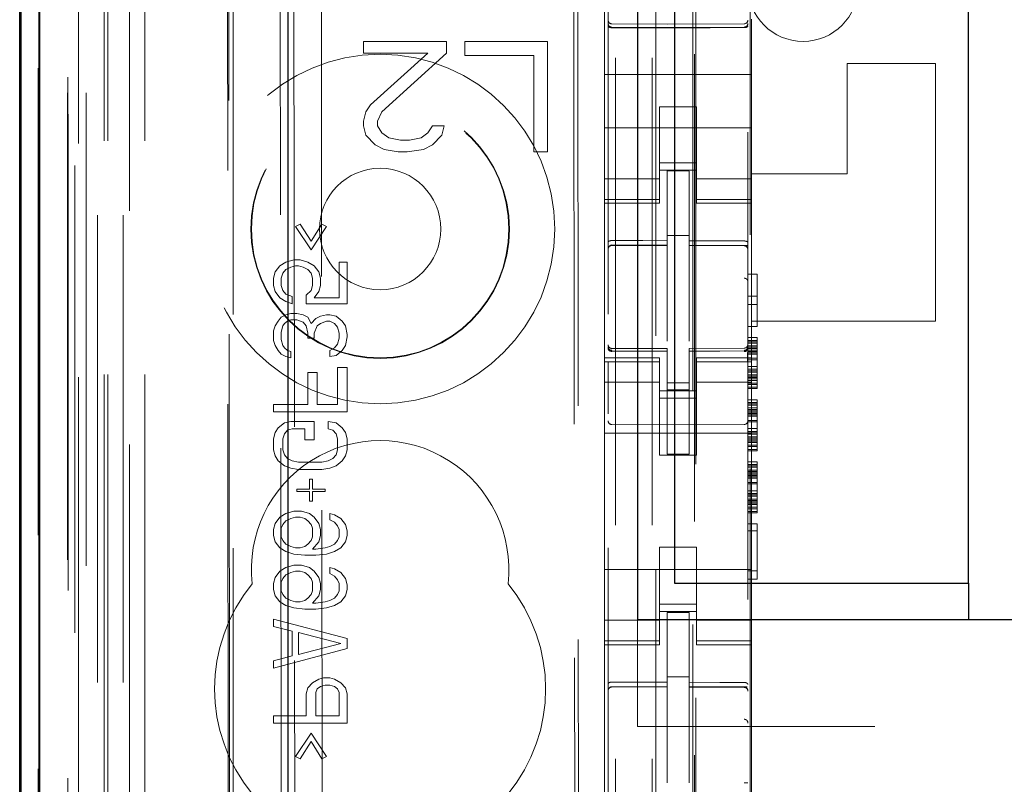
# Model space of a CAD drawing. Units: millimetres. Extents: x 11 to 205, y 5 to 292.
# Drawn here: x 83 to 85, y 142 to 144 of the extents above; entities that cross this region are included whole.
import ezdxf

# ---------------------------------------------------------------- set-up
doc = ezdxf.new("R2010")
doc.units = ezdxf.units.MM
doc.linetypes.add('HIDDEN', pattern=[1.905, 1.27, -0.635])

msp = doc.modelspace()

# ---------------------------------------------------------------- linework, layer by layer
at = {"color": 7, "linetype": 'HIDDEN', "lineweight": 18}
for p, q in [((83.0211, 128.3953), (83.0211, 233.3953)), ((83.1211, 128.3953), (83.1211, 233.3953)), ((84.4011, 233.3953), (84.4011, 128.3953)), ((84.5011, 233.3953), (84.5011, 128.3953)), ((84.5111, 209.1453), (84.5111, 128.3953)), ((84.6111, 208.9953), (84.6111, 128.3953)), ((82.833, 158.1082), (82.833, 128.3878)), ((83.0795, 158.0494), (83.0795, 133.0953)), ((83.3611, 157.7678), (83.3611, 133.0953)), ((84.3811, 155.8642), (84.3811, 132.8637)), ((84.7611, 132.8634), (84.7611, 155.8645)), ((82.9411, 128.3878), (82.9411, 155.4049)), ((83.0111, 128.3953), (83.0111, 155.4049)), ((82.8327, 132.8878), (82.8327, 155.3678)), ((82.9127, 132.8878), (82.9127, 155.3678)), ((82.9927, 128.8281), (82.9927, 155.3662)), ((83.0627, 128.8281), (83.0627, 155.3662)), ((82.9125, 132.9128), (82.9125, 155.3428)), ((82.9111, 132.9708), (82.9111, 155.2848)), ((82.9621, 132.9708), (82.9621, 155.2848)), ((82.9622, 132.9548), (82.9622, 155.3009)), ((84.6161, 155.3003), (84.6161, 134.0103)), ((82.9118, 133.0128), (82.9118, 155.2428)), ((82.8317, 133.0378), (82.8317, 155.2178)), ((82.9117, 155.2178), (82.9117, 133.0378)), ((82.9311, 154.9982), (82.9311, 134.3124)), ((83.4799, 154.2293), (83.4981, 135.0693)), ((84.2891, 153.71), (84.3063, 135.59)), ((83.5176, 153.6529), (83.5348, 135.6455)), ((83.6093, 135.6459), (83.5922, 153.6528)), ((84.2788, 153.66), (84.296, 135.64)), ((84.6197, 137.041), (84.6197, 152.2696)), ((84.7674, 152.2696), (84.7674, 137.041)), ((83.3437, 146.729), (83.3483, 141.8393)), ((83.3519, 141.8395), (83.3472, 146.7291)), ((84.3711, 143.9322), (84.3711, 143.9887)), ((84.5411, 143.9521), (84.391, 143.9529)), ((84.7511, 143.9532), (84.5411, 143.9521)), ((84.7711, 143.9653), (84.7711, 143.9322)), ((84.3711, 143.9322), (84.3711, 143.8153)), ((84.391, 143.9439), (84.5411, 143.9431)), ((84.5411, 143.9431), (84.7511, 143.9442)), ((84.7711, 143.9322), (84.7711, 143.8153)), ((83.7161, 143.9053), (83.7161, 143.8734)), ((83.9411, 143.9053), (83.7161, 143.9053)), ((83.9411, 143.8734), (83.9411, 143.9053)), ((83.9911, 143.9053), (83.9911, 143.867)), ((84.2161, 143.9053), (83.9911, 143.9053)), ((84.2161, 143.6053), (84.2161, 143.9053)), ((83.7161, 143.8734), (83.8911, 143.8734)), ((83.8911, 143.8734), (83.7348, 143.733)), ((83.7661, 143.7138), (83.9411, 143.8734)), ((83.9911, 143.867), (84.1786, 143.867)), ((84.1786, 143.867), (84.1786, 143.6053)), ((85.0311, 143.5453), (85.0311, 143.8453)), ((85.0311, 143.8453), (85.2711, 143.8453)), ((85.2711, 143.1453), (85.2711, 143.8453)), ((84.7711, 143.8153), (84.3711, 143.8153)), ((84.3711, 143.7587), (84.3711, 143.8153)), ((84.7711, 143.7587), (84.7711, 143.8153)), ((84.3711, 143.7022), (84.3711, 143.7587)), ((84.7711, 143.7587), (84.7711, 143.7022)), ((83.7223, 143.7138), (83.7161, 143.6883)), ((83.7348, 143.733), (83.7223, 143.7138)), ((83.7536, 143.6883), (83.7661, 143.7138)), ((84.5211, 143.7278), (84.6211, 143.7278)), ((84.5211, 143.7022), (84.5211, 143.7278)), ((84.6211, 143.7278), (84.6211, 143.7022)), ((83.7161, 143.6883), (83.7161, 143.6755)), ((83.7536, 143.6755), (83.7536, 143.6883)), ((84.3711, 143.6008), (84.3711, 143.7022)), ((84.5211, 143.7022), (84.5211, 143.6008)), ((84.6211, 143.7022), (84.6211, 143.6008)), ((84.7711, 143.6008), (84.7711, 143.7022)), ((83.7161, 143.6755), (83.7223, 143.65)), ((83.7661, 143.6564), (83.7536, 143.6755)), ((83.9036, 143.6755), (83.8911, 143.6564)), ((83.9348, 143.6755), (83.9036, 143.6755)), ((83.9286, 143.65), (83.9348, 143.6755)), ((84.7711, 143.6703), (84.3711, 143.6703)), ((83.7223, 143.65), (83.7473, 143.6245)), ((83.7848, 143.6436), (83.7661, 143.6564)), ((83.8161, 143.6372), (83.7848, 143.6436)), ((83.8411, 143.6372), (83.8161, 143.6372)), ((83.8723, 143.6436), (83.8411, 143.6372)), ((83.8911, 143.6564), (83.8723, 143.6436)), ((83.9036, 143.6245), (83.9286, 143.65)), ((83.7473, 143.6245), (83.7723, 143.6117)), ((83.7723, 143.6117), (83.8098, 143.6053)), ((83.8098, 143.6053), (83.8348, 143.6053)), ((83.8348, 143.6053), (83.8786, 143.6117)), ((83.8786, 143.6117), (83.9036, 143.6245)), ((84.1786, 143.6053), (84.2161, 143.6053)), ((84.3711, 143.5013), (84.3711, 143.6008)), ((84.5211, 143.6008), (84.5211, 143.5013)), ((84.6211, 143.5013), (84.6211, 143.6008)), ((84.7711, 143.6008), (84.7711, 143.5013)), ((84.5211, 143.5753), (84.6211, 143.5753)), ((84.6211, 143.5553), (84.5211, 143.5553)), ((84.6011, 143.5528), (84.5411, 143.5531)), ((84.5411, 143.3635), (84.5411, 143.5531)), ((84.6011, 143.3633), (84.6011, 143.5528)), ((84.5211, 143.5318), (84.3711, 143.5318)), ((84.6211, 143.5318), (84.7711, 143.5318)), ((84.7711, 143.5453), (85.0311, 143.5453)), ((84.3711, 143.5013), (84.3711, 143.476)), ((84.5211, 143.5013), (84.5211, 143.476)), ((84.6211, 143.5013), (84.6211, 143.476)), ((84.7711, 143.5013), (84.7711, 143.476)), ((84.5211, 143.476), (84.3711, 143.476)), ((84.3711, 143.4653), (84.3711, 143.476)), ((84.5211, 143.476), (84.5211, 143.4653)), ((84.6211, 143.476), (84.7711, 143.476)), ((84.6211, 143.4653), (84.6211, 143.476)), ((84.7711, 143.476), (84.7711, 143.4653)), ((84.3711, 143.4653), (84.3711, 143.0453)), ((84.3711, 143.4653), (84.5211, 143.4653)), ((84.6211, 143.4653), (84.7711, 143.4653)), ((84.7711, 143.4653), (84.7711, 143.0453)), ((83.5306, 143.402), (83.5434, 143.4086)), ((83.5732, 143.3386), (83.5306, 143.402)), ((83.5434, 143.4086), (83.5732, 143.362)), ((83.5732, 143.362), (83.603, 143.4086)), ((83.6157, 143.402), (83.5732, 143.3386)), ((83.603, 143.4086), (83.6157, 143.402)), ((84.6011, 143.3778), (84.5411, 143.3781)), ((84.5411, 143.3635), (84.5411, 143.3506)), ((84.6011, 143.3633), (84.6011, 143.3503)), ((84.391, 143.352), (84.391, 143.3511)), ((84.3911, 143.3511), (84.5411, 143.3513)), ((84.3911, 143.3506), (84.5411, 143.3506)), ((84.5411, 143.2628), (84.5411, 143.3506)), ((84.7336, 143.3507), (84.6011, 143.3514)), ((84.6011, 143.2625), (84.6011, 143.3503)), ((84.6011, 143.3503), (84.7511, 143.3495)), ((84.7594, 143.3506), (84.7336, 143.3507)), ((84.7511, 143.3499), (84.7511, 143.3502)), ((84.7611, 143.2521), (84.7611, 143.34)), ((83.5051, 143.3053), (83.5264, 143.312)), ((83.5264, 143.312), (83.5434, 143.312)), ((83.5434, 143.312), (83.5647, 143.3053)), ((83.4753, 143.2786), (83.4881, 143.2953)), ((83.4881, 143.2953), (83.5051, 143.3053)), ((83.5051, 143.2853), (83.4966, 143.2753)), ((83.5179, 143.292), (83.5051, 143.2853)), ((83.5306, 143.2953), (83.5179, 143.292)), ((83.5391, 143.2953), (83.5306, 143.2953)), ((83.5519, 143.292), (83.5391, 143.2953)), ((83.5647, 143.2853), (83.5519, 143.292)), ((83.5647, 143.3053), (83.5817, 143.2953)), ((83.5732, 143.2753), (83.5647, 143.2853)), ((83.5817, 143.2953), (83.5945, 143.2786)), ((83.6498, 143.2086), (83.6498, 143.3053)), ((83.6498, 143.3053), (83.6711, 143.3053)), ((83.6711, 143.3053), (83.6711, 143.192)), ((83.4711, 143.262), (83.4753, 143.2786)), ((83.4711, 143.242), (83.4711, 143.262)), ((83.4966, 143.2753), (83.4923, 143.262)), ((83.4923, 143.262), (83.4923, 143.242)), ((83.5774, 143.262), (83.5732, 143.2753)), ((83.5774, 143.242), (83.5774, 143.262)), ((83.5945, 143.2786), (83.5987, 143.262)), ((83.5987, 143.262), (83.5987, 143.242)), ((84.5411, 143.0904), (84.5411, 143.2628)), ((84.6011, 143.2628), (84.6011, 143.0904)), ((84.7611, 143.2727), (84.7861, 143.2727)), ((84.7861, 143.2727), (84.7861, 143.1302)), ((83.4753, 143.2253), (83.4711, 143.242)), ((83.4923, 143.242), (83.4966, 143.2286)), ((83.5732, 143.2286), (83.5774, 143.242)), ((83.5987, 143.242), (83.5945, 143.2253)), ((83.4881, 143.2086), (83.4753, 143.2253)), ((83.5051, 143.1986), (83.4881, 143.2086)), ((83.4966, 143.2286), (83.5051, 143.2186)), ((83.5051, 143.2186), (83.5221, 143.212)), ((83.5221, 143.212), (83.5221, 143.192)), ((83.5604, 143.2153), (83.5732, 143.2286)), ((83.5604, 143.192), (83.5604, 143.2153)), ((83.5945, 143.2253), (83.5817, 143.2086)), ((83.5817, 143.2086), (83.6498, 143.2086)), ((84.7611, 143.2127), (84.7861, 143.2127)), ((83.5221, 143.192), (83.5051, 143.1986)), ((83.6711, 143.192), (83.5604, 143.192)), ((84.7611, 143.1902), (84.7861, 143.1902)), ((83.4838, 143.1453), (83.4923, 143.1553)), ((83.4923, 143.1553), (83.5051, 143.162)), ((83.5051, 143.162), (83.5179, 143.1653)), ((83.5179, 143.1653), (83.5349, 143.1653)), ((83.5349, 143.1653), (83.5519, 143.162)), ((83.5519, 143.162), (83.5647, 143.1553)), ((83.5647, 143.1553), (83.5732, 143.1386)), ((83.5732, 143.1386), (83.5859, 143.152)), ((83.5859, 143.152), (83.5987, 143.1586)), ((83.5987, 143.1586), (83.6157, 143.162)), ((83.6157, 143.162), (83.6242, 143.162)), ((83.6242, 143.162), (83.6413, 143.1586)), ((83.6413, 143.1586), (83.6583, 143.1453)), ((84.6011, 143.1628), (84.6011, 143.0904)), ((83.4711, 143.1186), (83.4753, 143.132)), ((83.4753, 143.132), (83.4838, 143.1453)), ((83.4966, 143.132), (83.4923, 143.1153)), ((83.5008, 143.1386), (83.4966, 143.132)), ((83.5093, 143.1453), (83.5008, 143.1386)), ((83.5179, 143.1486), (83.5093, 143.1453)), ((83.5349, 143.1486), (83.5179, 143.1486)), ((83.5519, 143.142), (83.5349, 143.1486)), ((83.5604, 143.132), (83.5519, 143.142)), ((83.5647, 143.112), (83.5604, 143.132)), ((83.5902, 143.132), (83.5817, 143.112)), ((83.5987, 143.1386), (83.5902, 143.132)), ((83.6157, 143.1453), (83.5987, 143.1386)), ((83.6242, 143.1453), (83.6157, 143.1453)), ((83.637, 143.1386), (83.6242, 143.1453)), ((83.6455, 143.1286), (83.637, 143.1386)), ((83.6498, 143.112), (83.6455, 143.1286)), ((83.6583, 143.1453), (83.6668, 143.132)), ((83.6668, 143.132), (83.6711, 143.1086)), ((84.7611, 143.1302), (84.7861, 143.1302)), ((84.7711, 143.1453), (85.2711, 143.1453)), ((83.4711, 143.092), (83.4711, 143.1186)), ((83.4923, 143.1153), (83.4923, 143.0953)), ((83.4923, 143.0953), (83.4966, 143.0786)), ((83.5647, 143.0986), (83.5647, 143.112)), ((83.5817, 143.0986), (83.5647, 143.0986)), ((83.5817, 143.112), (83.5817, 143.0986)), ((83.6455, 143.082), (83.6498, 143.0986)), ((83.6498, 143.0986), (83.6498, 143.112)), ((83.6711, 143.102), (83.6668, 143.0786)), ((83.6711, 143.1086), (83.6711, 143.102)), ((84.7611, 143.1002), (84.7861, 143.1002)), ((84.7861, 143.1002), (84.7861, 143.0927)), ((83.4753, 143.0786), (83.4711, 143.092)), ((83.4838, 143.0653), (83.4753, 143.0786)), ((83.4966, 143.0786), (83.5008, 143.072)), ((83.5008, 143.072), (83.5093, 143.0653)), ((83.6242, 143.0653), (83.637, 143.072)), ((83.637, 143.072), (83.6455, 143.082)), ((83.6668, 143.0786), (83.6583, 143.0653)), ((84.3807, 143.0745), (84.3815, 143.0707)), ((84.3811, 143.0739), (84.3811, 143.0753)), ((84.3811, 143.0739), (84.3811, 143.0739)), ((84.5411, 143.0706), (84.3911, 143.0706)), ((84.5411, 143.0706), (84.5411, 143.0631)), ((84.7511, 143.0717), (84.6011, 143.0709)), ((84.6011, 143.0709), (84.6011, 143.0633)), ((84.7611, 143.0927), (84.7861, 143.0927)), ((84.7611, 143.089), (84.7861, 143.089)), ((84.7611, 143.0852), (84.7861, 143.0852)), ((84.7611, 143.0777), (84.7861, 143.0777)), ((84.7611, 143.0758), (84.7611, 143.0742)), ((84.7611, 143.0742), (84.7611, 143.0742)), ((84.7611, 143.074), (84.7861, 143.074)), ((84.7611, 143.0702), (84.7861, 143.0702)), ((84.7861, 143.0927), (84.7861, 143.089)), ((84.7861, 143.089), (84.7861, 143.0852)), ((84.7861, 143.0852), (84.7861, 143.074)), ((84.7861, 143.074), (84.7861, 143.059)), ((83.4923, 143.0553), (83.4838, 143.0653)), ((83.5051, 143.0486), (83.4923, 143.0553)), ((83.5179, 143.0453), (83.5051, 143.0486)), ((83.5093, 143.0653), (83.5179, 143.062)), ((83.5179, 143.062), (83.5179, 143.0453)), ((83.6242, 143.0486), (83.6242, 143.0653)), ((83.6413, 143.052), (83.6242, 143.0486)), ((83.6583, 143.0653), (83.6413, 143.052)), ((84.3711, 143.0346), (84.3711, 143.0453)), ((84.5211, 143.0453), (84.3711, 143.0453)), ((84.391, 143.0632), (84.391, 143.0653)), ((84.5411, 143.0631), (84.391, 143.0639)), ((84.391, 143.0639), (84.391, 143.0639)), ((84.5211, 143.0453), (84.5211, 143.0346)), ((84.5411, 142.7831), (84.5411, 143.0631)), ((84.5411, 143.0631), (84.5411, 143.0631)), ((84.7511, 143.0642), (84.6011, 143.0634)), ((84.6011, 143.0634), (84.7511, 143.0642)), ((84.6011, 142.7834), (84.6011, 143.0633)), ((84.6211, 143.0346), (84.6211, 143.0453)), ((84.7711, 143.0453), (84.6211, 143.0453)), ((84.7511, 143.0642), (84.7511, 143.0642)), ((84.7611, 143.0665), (84.7861, 143.0665)), ((84.7611, 143.0627), (84.7861, 143.0627)), ((84.7611, 143.059), (84.7861, 143.059)), ((84.7611, 143.0552), (84.7861, 143.0552)), ((84.7611, 143.044), (84.7861, 143.044)), ((84.7711, 143.0453), (84.7711, 143.0346)), ((84.7861, 143.059), (84.7861, 143.0402)), ((83.6455, 143.0186), (83.6711, 143.0186)), ((83.6455, 142.9186), (83.6455, 143.0186)), ((83.6711, 143.0186), (83.6711, 142.8986)), ((84.5211, 143.0346), (84.3711, 143.0346)), ((84.3711, 143.0346), (84.3711, 143.0093)), ((84.3811, 142.8931), (84.3811, 143.0339)), ((84.5211, 143.0346), (84.5211, 143.0093)), ((84.6211, 143.0346), (84.7711, 143.0346)), ((84.6211, 143.0346), (84.6211, 143.0093)), ((84.7611, 143.0402), (84.7861, 143.0402)), ((84.7611, 143.0342), (84.7611, 142.8931)), ((84.7611, 143.0215), (84.7861, 143.0215)), ((84.7711, 143.0346), (84.7711, 143.0093)), ((84.7861, 143.0402), (84.7861, 143.0215)), ((84.7861, 143.0215), (84.7861, 143.0065)), ((83.5647, 143.0053), (83.5902, 143.0053)), ((83.5647, 142.9186), (83.5647, 143.0053)), ((83.5902, 143.0053), (83.5902, 142.9186)), ((84.3711, 142.9098), (84.3711, 143.0093)), ((84.5211, 143.0093), (84.5211, 142.9098)), ((84.6211, 142.9098), (84.6211, 143.0093)), ((84.7611, 143.014), (84.7861, 143.014)), ((84.7611, 143.0102), (84.7861, 143.0102)), ((84.7611, 143.0065), (84.7861, 143.0065)), ((84.7611, 142.9631), (84.7611, 142.9992)), ((84.7611, 142.999), (84.7861, 142.999)), ((84.7611, 142.9952), (84.7861, 142.9952)), ((84.7611, 142.9915), (84.7861, 142.9915)), ((84.7711, 143.0093), (84.7711, 142.9098)), ((84.7861, 143.0065), (84.7861, 142.9915)), ((84.7861, 142.9915), (84.7861, 142.9765)), ((84.3711, 142.9788), (84.5211, 142.9788)), ((84.6011, 142.9777), (84.5411, 142.9774)), ((84.6211, 142.9788), (84.7711, 142.9788)), ((84.7611, 142.9877), (84.7861, 142.9877)), ((84.7611, 142.984), (84.7861, 142.984)), ((84.7611, 142.9765), (84.7861, 142.9765)), ((84.7611, 142.9727), (84.7861, 142.9727)), ((84.7611, 142.9652), (84.7861, 142.9652)), ((84.7611, 142.9615), (84.7861, 142.9615)), ((84.7861, 142.9765), (84.7861, 142.9727)), ((84.7861, 142.9727), (84.7861, 142.9615)), ((84.6211, 142.9553), (84.5211, 142.9553)), ((84.5211, 142.9353), (84.6211, 142.9353)), ((84.6011, 142.9584), (84.5411, 142.9581)), ((83.4711, 142.8986), (83.4711, 142.9186)), ((83.4711, 142.9186), (83.5647, 142.9186)), ((83.5902, 142.9186), (83.6455, 142.9186)), ((84.3711, 142.4008), (84.3711, 142.9098)), ((84.5211, 142.9098), (84.5211, 142.7803)), ((84.6211, 142.9098), (84.6211, 142.7803)), ((84.7611, 142.9315), (84.7861, 142.9315)), ((84.7611, 142.924), (84.7861, 142.924)), ((84.7611, 142.9202), (84.7861, 142.9202)), ((84.7611, 142.9165), (84.7861, 142.9165)), ((84.7611, 142.909), (84.7861, 142.909)), ((84.7711, 142.4008), (84.7711, 142.9098)), ((84.7861, 142.9315), (84.7861, 142.924)), ((84.7861, 142.924), (84.7861, 142.9202)), ((84.7861, 142.9202), (84.7861, 142.9165)), ((84.7861, 142.9165), (84.7861, 142.9052)), ((83.6711, 142.8986), (83.4711, 142.8986)), ((84.7611, 142.9052), (84.7861, 142.9052)), ((84.7611, 142.9015), (84.7861, 142.9015)), ((84.7611, 142.8977), (84.7861, 142.8977)), ((84.7611, 142.894), (84.7861, 142.894)), ((84.7611, 142.8902), (84.7861, 142.8902)), ((84.7611, 142.8865), (84.7861, 142.8865)), ((84.7861, 142.9052), (84.7861, 142.8902)), ((84.7861, 142.8902), (84.7861, 142.8715)), ((83.4753, 142.842), (83.4838, 142.8553)), ((83.4838, 142.8553), (83.5008, 142.8686)), ((83.5008, 142.8686), (83.5179, 142.872)), ((83.5179, 142.872), (83.5817, 142.872)), ((83.5817, 142.872), (83.5817, 142.822)), ((83.62, 142.852), (83.62, 142.872)), ((83.62, 142.872), (83.6413, 142.8686)), ((83.6413, 142.8686), (83.6583, 142.8553)), ((83.6583, 142.8553), (83.6668, 142.842)), ((84.5411, 142.8631), (84.391, 142.8639)), ((84.7511, 142.8642), (84.5411, 142.8631)), ((84.7611, 142.8752), (84.7861, 142.8752)), ((84.7611, 142.8715), (84.7861, 142.8715)), ((84.7861, 142.8715), (84.7861, 142.8527)), ((83.4711, 142.8253), (83.4753, 142.842)), ((83.5008, 142.8386), (83.4966, 142.8253)), ((83.5093, 142.8486), (83.5008, 142.8386)), ((83.5221, 142.852), (83.5093, 142.8486)), ((83.5562, 142.852), (83.5221, 142.852)), ((83.5562, 142.822), (83.5562, 142.852)), ((83.6328, 142.8486), (83.62, 142.852)), ((83.6413, 142.8386), (83.6328, 142.8486)), ((83.6455, 142.8253), (83.6413, 142.8386)), ((83.6668, 142.842), (83.6711, 142.8253)), ((84.7711, 142.8403), (84.3711, 142.8403)), ((84.7611, 142.8527), (84.7861, 142.8527)), ((84.7611, 142.8452), (84.7861, 142.8452)), ((84.7611, 142.8415), (84.7861, 142.8415)), ((84.7611, 142.8377), (84.7861, 142.8377)), ((84.7611, 142.8302), (84.7861, 142.8302)), ((84.7861, 142.8527), (84.7861, 142.8377)), ((84.7861, 142.8377), (84.7861, 142.8227)), ((83.4711, 142.7953), (83.4711, 142.8253)), ((83.4966, 142.8253), (83.4966, 142.7953)), ((83.5817, 142.822), (83.5562, 142.822)), ((83.6455, 142.7953), (83.6455, 142.8253)), ((83.6711, 142.8253), (83.6711, 142.7953)), ((84.7611, 142.8265), (84.7861, 142.8265)), ((84.7611, 142.8227), (84.7861, 142.8227)), ((84.7611, 142.819), (84.7861, 142.819)), ((84.7611, 142.8152), (84.7861, 142.8152)), ((84.7611, 142.8077), (84.7861, 142.8077)), ((84.7611, 142.804), (84.7861, 142.804)), ((84.7861, 142.8227), (84.7861, 142.8077)), ((84.7861, 142.8077), (84.7861, 142.804)), ((84.7861, 142.804), (84.7861, 142.7927)), ((83.4753, 142.7786), (83.4711, 142.7953)), ((83.4838, 142.7653), (83.4753, 142.7786)), ((83.4966, 142.7953), (83.5008, 142.782)), ((83.5008, 142.782), (83.5093, 142.772)), ((83.6328, 142.772), (83.6413, 142.782)), ((83.6413, 142.782), (83.6455, 142.7953)), ((83.6668, 142.7786), (83.6583, 142.7653)), ((83.6711, 142.7953), (83.6668, 142.7786)), ((84.6211, 142.7803), (84.5211, 142.7803)), ((84.6011, 142.7834), (84.5411, 142.7831)), ((84.7611, 142.7965), (84.7861, 142.7965)), ((84.7611, 142.7927), (84.7861, 142.7927)), ((83.5008, 142.752), (83.4838, 142.7653)), ((83.5179, 142.7453), (83.5008, 142.752)), ((83.5093, 142.772), (83.5221, 142.7653)), ((83.5221, 142.7653), (83.5391, 142.762)), ((83.5391, 142.762), (83.603, 142.762)), ((83.603, 142.762), (83.62, 142.7653)), ((83.62, 142.7653), (83.6328, 142.772)), ((83.6413, 142.752), (83.6242, 142.7453)), ((83.6583, 142.7653), (83.6413, 142.752)), ((84.7611, 142.7627), (84.7861, 142.7627)), ((84.7611, 142.7552), (84.7861, 142.7552)), ((84.7611, 142.7515), (84.7861, 142.7515)), ((84.7611, 142.7477), (84.7861, 142.7477)), ((84.7861, 142.7627), (84.7861, 142.7552)), ((84.7861, 142.7552), (84.7861, 142.7515)), ((84.7861, 142.7515), (84.7861, 142.7477)), ((84.7861, 142.7477), (84.7861, 142.7365)), ((83.5391, 142.742), (83.5179, 142.7453)), ((83.603, 142.742), (83.5391, 142.742)), ((83.6242, 142.7453), (83.603, 142.742)), ((84.7611, 142.7402), (84.7861, 142.7402)), ((84.7611, 142.7365), (84.7861, 142.7365)), ((84.7611, 142.7327), (84.7861, 142.7327)), ((84.7611, 142.729), (84.7861, 142.729)), ((84.7611, 142.7252), (84.7861, 142.7252)), ((84.7611, 142.7215), (84.7861, 142.7215)), ((84.7861, 142.7365), (84.7861, 142.7215)), ((84.7861, 142.7215), (84.7861, 142.7027)), ((83.5689, 142.7153), (83.5774, 142.7153)), ((83.5689, 142.6886), (83.5689, 142.7153)), ((83.5774, 142.7153), (83.5774, 142.6886)), ((84.7611, 142.7177), (84.7861, 142.7177)), ((84.7611, 142.7065), (84.7861, 142.7065)), ((84.7611, 142.7027), (84.7861, 142.7027)), ((84.7861, 142.7027), (84.7861, 142.684)), ((83.5349, 142.6886), (83.5689, 142.6886)), ((83.5349, 142.682), (83.5349, 142.6886)), ((83.5689, 142.682), (83.5349, 142.682)), ((83.5689, 142.6553), (83.5689, 142.682)), ((83.5774, 142.6886), (83.6115, 142.6886)), ((83.5774, 142.682), (83.5774, 142.6553)), ((83.6115, 142.682), (83.5774, 142.682)), ((83.6115, 142.6886), (83.6115, 142.682)), ((84.7611, 142.684), (84.7861, 142.684)), ((84.7611, 142.6765), (84.7861, 142.6765)), ((84.7611, 142.6727), (84.7861, 142.6727)), ((84.7611, 142.669), (84.7861, 142.669)), ((84.7861, 142.684), (84.7861, 142.669)), ((84.7861, 142.669), (84.7861, 142.654)), ((83.5774, 142.6553), (83.5689, 142.6553)), ((84.7611, 142.6615), (84.7861, 142.6615)), ((84.7611, 142.6577), (84.7861, 142.6577)), ((84.7611, 142.654), (84.7861, 142.654)), ((84.7611, 142.6502), (84.7861, 142.6502)), ((84.7611, 142.6465), (84.7861, 142.6465)), ((84.7861, 142.654), (84.7861, 142.639)), ((83.4881, 142.612), (83.5051, 142.622)), ((83.5051, 142.622), (83.5264, 142.6286)), ((83.5264, 142.6286), (83.5476, 142.6286)), ((83.5476, 142.6286), (83.5689, 142.622)), ((83.5689, 142.622), (83.5817, 142.612)), ((83.6242, 142.622), (83.637, 142.6186)), ((83.6242, 142.6053), (83.6242, 142.622)), ((83.637, 142.6186), (83.654, 142.6086)), ((84.7611, 142.639), (84.7861, 142.639)), ((84.7611, 142.6352), (84.7861, 142.6352)), ((84.7611, 142.6277), (84.7861, 142.6277)), ((84.7611, 142.624), (84.7861, 142.624)), ((84.7861, 142.639), (84.7861, 142.6352)), ((84.7861, 142.6352), (84.7861, 142.624)), ((83.4711, 142.5786), (83.4753, 142.5953)), ((83.4753, 142.5953), (83.4881, 142.612)), ((83.4966, 142.592), (83.4923, 142.582)), ((83.5051, 142.602), (83.4966, 142.592)), ((83.5179, 142.6086), (83.5051, 142.602)), ((83.5306, 142.612), (83.5179, 142.6086)), ((83.5434, 142.612), (83.5306, 142.612)), ((83.5562, 142.6086), (83.5434, 142.612)), ((83.5647, 142.602), (83.5562, 142.6086)), ((83.5732, 142.592), (83.5647, 142.602)), ((83.5774, 142.582), (83.5732, 142.592)), ((83.5817, 142.612), (83.5945, 142.5953)), ((83.5945, 142.5953), (83.5987, 142.5786)), ((83.637, 142.5986), (83.6242, 142.6053)), ((83.6455, 142.5886), (83.637, 142.5986)), ((83.6498, 142.5786), (83.6455, 142.5886)), ((83.654, 142.6086), (83.6668, 142.592)), ((83.6668, 142.592), (83.6711, 142.5753)), ((84.7611, 142.594), (84.7861, 142.594)), ((84.7861, 142.594), (84.7861, 142.444)), ((83.4711, 142.562), (83.4711, 142.5786)), ((83.4753, 142.5453), (83.4711, 142.562)), ((83.4923, 142.582), (83.4923, 142.5586)), ((83.5774, 142.5586), (83.5774, 142.582)), ((83.5987, 142.562), (83.5945, 142.5453)), ((83.5987, 142.5786), (83.5987, 142.562)), ((83.6498, 142.5586), (83.6498, 142.5786)), ((83.6711, 142.562), (83.6668, 142.5453)), ((83.6711, 142.5753), (83.6711, 142.562)), ((84.7611, 142.5752), (84.7861, 142.5752)), ((83.4881, 142.5286), (83.4753, 142.5453)), ((83.4923, 142.5586), (83.4966, 142.5486)), ((83.4966, 142.5486), (83.5051, 142.5386)), ((83.5051, 142.5386), (83.5179, 142.532)), ((83.5562, 142.532), (83.5647, 142.5386)), ((83.5647, 142.5386), (83.5732, 142.5486)), ((83.5732, 142.5486), (83.5774, 142.5586)), ((83.5945, 142.5453), (83.5774, 142.5253)), ((83.6242, 142.532), (83.637, 142.5386)), ((83.637, 142.5386), (83.6455, 142.5486)), ((83.6455, 142.5486), (83.6498, 142.5586)), ((83.6668, 142.5453), (83.654, 142.5286)), ((83.5051, 142.5186), (83.4881, 142.5286)), ((83.5264, 142.512), (83.5051, 142.5186)), ((83.5179, 142.532), (83.5306, 142.5286)), ((83.5562, 142.5086), (83.5264, 142.512)), ((83.5306, 142.5286), (83.5434, 142.5286)), ((83.5434, 142.5286), (83.5562, 142.532)), ((83.5859, 142.5086), (83.5562, 142.5086)), ((83.5774, 142.5253), (83.5859, 142.5253)), ((83.5859, 142.5253), (83.6115, 142.5286)), ((83.6157, 142.512), (83.5859, 142.5086)), ((83.6115, 142.5286), (83.6242, 142.532)), ((83.637, 142.5186), (83.6157, 142.512)), ((83.654, 142.5286), (83.637, 142.5186)), ((84.6211, 142.5303), (84.5211, 142.5303)), ((84.5211, 142.5303), (84.5211, 142.4008)), ((84.6211, 142.5303), (84.6211, 142.4008)), ((83.5051, 142.4753), (83.5264, 142.482)), ((83.5264, 142.482), (83.5476, 142.482)), ((83.5476, 142.482), (83.5689, 142.4753)), ((83.4753, 142.4486), (83.4881, 142.4653)), ((83.4881, 142.4653), (83.5051, 142.4753)), ((83.5051, 142.4553), (83.4966, 142.4453)), ((83.5179, 142.462), (83.5051, 142.4553)), ((83.5306, 142.4653), (83.5179, 142.462)), ((83.5434, 142.4653), (83.5306, 142.4653)), ((83.5562, 142.462), (83.5434, 142.4653)), ((83.5647, 142.4553), (83.5562, 142.462)), ((83.5732, 142.4453), (83.5647, 142.4553)), ((83.5689, 142.4753), (83.5817, 142.4653)), ((83.5817, 142.4653), (83.5945, 142.4486)), ((83.6242, 142.4586), (83.6242, 142.4753)), ((83.6242, 142.4753), (83.637, 142.472)), ((83.637, 142.452), (83.6242, 142.4586)), ((83.637, 142.472), (83.654, 142.462)), ((83.654, 142.462), (83.6668, 142.4453)), ((84.7711, 142.4703), (84.3711, 142.4703)), ((84.7611, 142.4665), (84.7861, 142.4665)), ((83.4711, 142.432), (83.4753, 142.4486)), ((83.4711, 142.4153), (83.4711, 142.432)), ((83.4966, 142.4453), (83.4923, 142.4353)), ((83.4923, 142.4353), (83.4923, 142.412)), ((83.5774, 142.4353), (83.5732, 142.4453)), ((83.5774, 142.412), (83.5774, 142.4353)), ((83.5945, 142.4486), (83.5987, 142.432)), ((83.5987, 142.432), (83.5987, 142.4153)), ((83.6455, 142.442), (83.637, 142.452)), ((83.6498, 142.432), (83.6455, 142.442)), ((83.6498, 142.412), (83.6498, 142.432)), ((83.6668, 142.4453), (83.6711, 142.4286)), ((83.6711, 142.4286), (83.6711, 142.4153)), ((84.7611, 142.444), (84.7861, 142.444)), ((83.4753, 142.3986), (83.4711, 142.4153)), ((83.4923, 142.412), (83.4966, 142.402)), ((83.4966, 142.402), (83.5051, 142.392)), ((83.5647, 142.392), (83.5732, 142.402)), ((83.5732, 142.402), (83.5774, 142.412)), ((83.5987, 142.4153), (83.5945, 142.3986)), ((83.637, 142.392), (83.6455, 142.402)), ((83.6455, 142.402), (83.6498, 142.412)), ((83.6711, 142.4153), (83.6668, 142.3986)), ((84.3711, 142.3013), (84.3711, 142.4008)), ((84.5211, 142.4008), (84.5211, 142.3013)), ((84.6211, 142.3013), (84.6211, 142.4008)), ((84.7711, 142.4008), (84.7711, 142.3013)), ((83.4881, 142.382), (83.4753, 142.3986)), ((83.5051, 142.372), (83.4881, 142.382)), ((83.5051, 142.392), (83.5179, 142.3853)), ((83.5179, 142.3853), (83.5306, 142.382)), ((83.5306, 142.382), (83.5434, 142.382)), ((83.5434, 142.382), (83.5562, 142.3853)), ((83.5562, 142.3853), (83.5647, 142.392)), ((83.5945, 142.3986), (83.5774, 142.3786)), ((83.5774, 142.3786), (83.5859, 142.3786)), ((83.5859, 142.3786), (83.6115, 142.382)), ((83.6115, 142.382), (83.6242, 142.3853)), ((83.6242, 142.3853), (83.637, 142.392)), ((83.654, 142.382), (83.637, 142.372)), ((83.6668, 142.3986), (83.654, 142.382)), ((84.5211, 142.3753), (84.6211, 142.3753)), ((83.5264, 142.3653), (83.5051, 142.372)), ((83.5562, 142.362), (83.5264, 142.3653)), ((83.5859, 142.362), (83.5562, 142.362)), ((83.6157, 142.3653), (83.5859, 142.362)), ((83.637, 142.372), (83.6157, 142.3653)), ((84.6211, 142.3553), (84.5211, 142.3553)), ((84.6011, 142.3528), (84.5411, 142.3531)), ((84.5411, 142.1635), (84.5411, 142.3531)), ((84.6011, 142.1633), (84.6011, 142.3528)), ((83.4711, 142.3353), (83.6711, 142.282)), ((83.4711, 142.3153), (83.4711, 142.3353)), ((84.5211, 142.3318), (84.3711, 142.3318)), ((84.4611, 142.0428), (84.4611, 142.3328)), ((84.6211, 142.3318), (84.7711, 142.3318)), ((83.5221, 142.302), (83.4711, 142.3153)), ((83.5221, 142.2353), (83.5221, 142.302)), ((83.5391, 142.2986), (83.5391, 142.2386)), ((83.654, 142.2686), (83.5391, 142.2986)), ((84.3711, 142.3013), (84.3711, 142.276)), ((84.5211, 142.3013), (84.5211, 142.276)), ((84.6211, 142.3013), (84.6211, 142.276)), ((84.7711, 142.3013), (84.7711, 142.276)), ((83.5391, 142.2386), (83.654, 142.2686)), ((83.6711, 142.282), (83.6711, 142.2553)), ((84.5211, 142.276), (84.3711, 142.276)), ((84.3711, 142.2653), (84.3711, 142.276)), ((84.5211, 142.276), (84.5211, 142.2653)), ((84.6211, 142.276), (84.7711, 142.276)), ((84.6211, 142.2653), (84.6211, 142.276)), ((84.7711, 142.276), (84.7711, 142.2653)), ((83.6711, 142.2553), (83.4711, 142.202)), ((84.3711, 142.2653), (84.3711, 141.8453)), ((84.3711, 142.2653), (84.5211, 142.2653)), ((84.6211, 142.2653), (84.7711, 142.2653)), ((84.7711, 142.2653), (84.7711, 141.8453)), ((83.4711, 142.222), (83.5221, 142.2353)), ((83.4711, 142.202), (83.4711, 142.222)), ((83.5647, 142.1486), (83.5774, 142.162)), ((83.5774, 142.162), (83.5945, 142.172)), ((83.5945, 142.172), (83.6072, 142.1753)), ((83.6072, 142.1753), (83.6242, 142.1753)), ((83.6242, 142.1753), (83.637, 142.172)), ((83.637, 142.172), (83.654, 142.162)), ((83.654, 142.162), (83.6668, 142.1486)), ((84.6011, 142.1778), (84.5411, 142.1781)), ((84.5411, 142.1635), (84.5411, 142.1506)), ((84.6011, 142.1633), (84.6011, 142.1503)), ((83.5604, 142.132), (83.5647, 142.1486)), ((83.5604, 142.072), (83.5604, 142.132)), ((83.5902, 142.1453), (83.5859, 142.1353)), ((83.5859, 142.1353), (83.5859, 142.072)), ((83.5987, 142.152), (83.5902, 142.1453)), ((83.6115, 142.1553), (83.5987, 142.152)), ((83.6242, 142.1553), (83.6115, 142.1553)), ((83.637, 142.152), (83.6242, 142.1553)), ((83.6455, 142.1453), (83.637, 142.152)), ((83.6498, 142.1353), (83.6455, 142.1453)), ((83.6498, 142.072), (83.6498, 142.1353)), ((83.6668, 142.1486), (83.6711, 142.132)), ((83.6711, 142.132), (83.6711, 142.052)), ((84.391, 142.1507), (84.3911, 142.1511)), ((84.3911, 142.1511), (84.5411, 142.1513)), ((84.3911, 142.1506), (84.5411, 142.1506)), ((84.5411, 142.0628), (84.5411, 142.1506)), ((84.7336, 142.1507), (84.6011, 142.1514)), ((84.6011, 142.0625), (84.6011, 142.1503)), ((84.6011, 142.1503), (84.7511, 142.1495)), ((84.7593, 142.1506), (84.7336, 142.1507)), ((84.7511, 142.1502), (84.7511, 142.1499)), ((83.4711, 142.072), (83.5604, 142.072)), ((83.4711, 142.052), (83.4711, 142.072)), ((83.6711, 142.052), (83.4711, 142.052)), ((83.5859, 142.072), (83.6498, 142.072)), ((84.5411, 141.8904), (84.5411, 142.0628)), ((84.6011, 142.0628), (84.6011, 141.8904)), ((83.5306, 141.962), (83.5732, 142.0253)), ((83.5732, 142.0253), (83.6157, 141.962)), ((106.0611, 142.0428), (84.4611, 142.0428)), ((83.5732, 142.002), (83.5434, 141.9553)), ((83.603, 141.9553), (83.5732, 142.002)), ((83.5434, 141.9553), (83.5306, 141.962)), ((83.6157, 141.962), (83.603, 141.9553))]:
    msp.add_line(p, q, dxfattribs=at)
at = {"color": 7, "linetype": 'Continuous', "lineweight": 25}
for p, q in [((82.7839, 158.1934), (82.7839, 128.3878)), ((82.7855, 128.3878), (82.7855, 158.0934)), ((82.8355, 128.3878), (82.8355, 158.0934)), ((83.5111, 133.3443), (83.5111, 157.6178)), ((82.7811, 133.0378), (82.7811, 155.2178)), ((84.4611, 146.9528), (84.4611, 142.3328)), ((84.5611, 146.8528), (84.5611, 142.4328)), ((85.3611, 142.4328), (85.3611, 146.8528)), ((84.5611, 142.4328), (85.3611, 142.4328)), ((85.3611, 142.4328), (85.3611, 142.3328)), ((106.0611, 142.3328), (84.4611, 142.3328))]:
    msp.add_line(p, q, dxfattribs=at)
at = {"color": 7, "linetype": 'HIDDEN', "lineweight": 18, "flags": 128}
for points in [[(84.391, 143.9425), (84.475, 143.9423), (84.5411, 143.9421)], [(84.5411, 143.9421), (84.6586, 143.9424), (84.7511, 143.9427)], [(84.3911, 143.364), (84.4751, 143.3637), (84.5411, 143.3635)], [(84.6011, 143.3633), (84.6851, 143.363), (84.7511, 143.3628)], [(84.3911, 143.0628), (84.4751, 143.063), (84.5411, 143.0631)], [(84.6011, 143.0633), (84.6851, 143.0637), (84.7511, 143.0639)], [(84.3911, 142.164), (84.4751, 142.1637), (84.5411, 142.1635)], [(84.6011, 142.1633), (84.6851, 142.163), (84.7511, 142.1628)]]:
    msp.add_lwpolyline(points, dxfattribs=at)
at = {"color": 7, "linetype": 'HIDDEN', "lineweight": 18}
for radius in [0.475, 0.3515, 0.3502, 0.165]:
    msp.add_circle((83.7611, 143.3953), radius, dxfattribs=at)
for centre, radius, start, end in [((84.9111, 144.0553), 0.15, 180, 0), ((84.3911, 143.9629), 0.01, 180, 269.7), ((84.7511, 143.9632), 0.01, 270.3, 359.998), ((84.3911, 143.3406), 0.01, 90, 180), ((84.7511, 143.3395), 0.01, 0, 89.7), ((84.3911, 143.0806), 0.01, 180, 270), ((84.7511, 143.0817), 0.01, 270.3, 0), ((84.3911, 142.8739), 0.01, 180, 269.6997), ((84.7511, 142.8742), 0.01, 270.3003, 0), ((83.7611, 142.4703), 0.35, 353.5326, 186.4674), ((83.7611, 142.1453), 0.45, 140.6085, 219.3915), ((83.7611, 142.1453), 0.45, 320.6085, 39.3915), ((84.3911, 142.1406), 0.01, 90, 180), ((84.7511, 142.1395), 0.01, 0, 89.7)]:
    msp.add_arc(centre, radius, start, end, dxfattribs=at)
for points, knots in [([(84.3811, 143.954), (84.3811, 143.9539), (84.3811, 143.9526), (84.3816, 143.9502), (84.3834, 143.9472), (84.3862, 143.945), (84.3889, 143.944), (84.3905, 143.944), (84.391, 143.9439)], [0, 0, 0, 0, 0.0171366, 0.2442888, 0.4715707, 0.6945978, 0.9079735, 1, 1, 1, 1]), ([(84.7611, 143.9543), (84.761, 143.9535), (84.7609, 143.952), (84.76, 143.9496), (84.7586, 143.9475), (84.7567, 143.9459), (84.7543, 143.9446), (84.7524, 143.9444), (84.7511, 143.9442)], [0, 0, 0, 0, 0.1554972, 0.2907364, 0.4997675, 0.6334047, 0.7612841, 1, 1, 1, 1]), ([(84.3811, 143.9472), (84.3811, 143.9472), (84.3811, 143.9468), (84.3814, 143.9458), (84.3826, 143.9446), (84.3848, 143.9435), (84.3875, 143.9427), (84.3897, 143.9425), (84.3908, 143.9425), (84.391, 143.9425)], [0, 0, 0, 0, 0.014146, 0.181879, 0.401359, 0.601263, 0.787732, 0.972533, 1, 1, 1, 1]), ([(84.7611, 143.9473), (84.7611, 143.9473), (84.761, 143.9469), (84.7607, 143.946), (84.7595, 143.9447), (84.7573, 143.9436), (84.7546, 143.9429), (84.7524, 143.9427), (84.7513, 143.9427), (84.7511, 143.9427)], [0, 0, 0, 0, 0.014161, 0.181188, 0.400674, 0.600697, 0.787355, 0.97234, 1, 1, 1, 1]), ([(84.3911, 143.364), (84.39, 143.3639), (84.388, 143.3638), (84.3852, 143.363), (84.383, 143.3619), (84.3815, 143.3604), (84.3811, 143.3593), (84.3811, 143.3587), (84.3811, 143.3587)], [0, 0, 0, 0, 0.1834606, 0.3665629, 0.559024, 0.7740752, 0.9867005, 1, 1, 1, 1]), ([(84.7511, 143.3628), (84.7521, 143.3628), (84.7542, 143.3627), (84.7569, 143.3619), (84.7592, 143.3607), (84.7607, 143.3593), (84.761, 143.3581), (84.7611, 143.3576), (84.7611, 143.3575)], [0, 0, 0, 0, 0.183997, 0.367626, 0.560855, 0.777004, 0.986714, 1, 1, 1, 1]), ([(84.3811, 143.0698), (84.3811, 143.0697), (84.3811, 143.0688), (84.3816, 143.0671), (84.3834, 143.0652), (84.3856, 143.0639), (84.3882, 143.063), (84.3901, 143.0628), (84.391, 143.0628), (84.3911, 143.0628)], [0, 0, 0, 0, 0.0119366, 0.2898929, 0.4983117, 0.676183, 0.8367327, 0.998038, 1, 1, 1, 1]), ([(84.7611, 143.0708), (84.7611, 143.0708), (84.761, 143.0699), (84.7605, 143.0682), (84.7587, 143.0663), (84.7565, 143.0649), (84.754, 143.0641), (84.7521, 143.0639), (84.7511, 143.0639), (84.7511, 143.0639)], [0, 0, 0, 0, 0.011994, 0.285135, 0.495046, 0.674037, 0.835256, 0.996694, 1, 1, 1, 1]), ([(84.7581, 143.0646), (84.7576, 143.0642), (84.7566, 143.0634), (84.7548, 143.0625), (84.7529, 143.062), (84.7516, 143.062), (84.751, 143.062)], [0, 0, 0, 0, 0.262866, 0.520212, 0.767165, 1, 1, 1, 1]), ([(84.7604, 143.0339), (84.7604, 143.0363), (84.7604, 143.0411), (84.7604, 143.048), (84.7603, 143.0545), (84.7603, 143.0581), (84.7603, 143.0599)], [0, 0, 0, 0, 0.250059, 0.500079, 0.750059, 1, 1, 1, 1]), ([(84.3911, 142.164), (84.39, 142.1639), (84.388, 142.1638), (84.3852, 142.163), (84.383, 142.1619), (84.3815, 142.1604), (84.3811, 142.1593), (84.3811, 142.1587), (84.3811, 142.1587)], [0, 0, 0, 0, 0.183458, 0.366557, 0.559015, 0.774063, 0.986685, 1, 1, 1, 1]), ([(84.7511, 142.1628), (84.7521, 142.1628), (84.7542, 142.1627), (84.7569, 142.1619), (84.7592, 142.1607), (84.7607, 142.1593), (84.761, 142.1581), (84.7611, 142.1576), (84.7611, 142.1575)], [0, 0, 0, 0, 0.183991, 0.367613, 0.560836, 0.776977, 0.986679, 1, 1, 1, 1])]:
    msp.add_open_spline(points, degree=3, knots=knots, dxfattribs=at)
for points in [[(84.3811, 143.3412), (84.3812, 143.3425), (84.3815, 143.3452), (84.3837, 143.3487), (84.387, 143.3512), (84.3897, 143.3517), (84.391, 143.352)], [(84.3811, 143.3408), (84.3812, 143.3421), (84.3815, 143.3447), (84.3838, 143.3479), (84.3871, 143.3502), (84.3897, 143.3505), (84.391, 143.3507)], [(84.7611, 143.3403), (84.7609, 143.3416), (84.7606, 143.3442), (84.7583, 143.3475), (84.755, 143.3498), (84.7524, 143.3501), (84.7511, 143.3502)], [(84.7611, 143.34), (84.7609, 143.3413), (84.7606, 143.3439), (84.7583, 143.3472), (84.755, 143.3494), (84.7524, 143.3497), (84.7511, 143.3499)], [(84.761, 143.2521), (84.7609, 143.2534), (84.7605, 143.2559), (84.7582, 143.2591), (84.7549, 143.2613), (84.7523, 143.2616), (84.7511, 143.2617)], [(84.3811, 143.0753), (84.3812, 143.0741), (84.3815, 143.0715), (84.3838, 143.0683), (84.3871, 143.0661), (84.3897, 143.0658), (84.3911, 143.0657)], [(84.3811, 143.0739), (84.3812, 143.0726), (84.3815, 143.0699), (84.3837, 143.0664), (84.387, 143.0639), (84.3896, 143.0634), (84.391, 143.0632)], [(84.761, 143.0758), (84.7609, 143.0745), (84.7606, 143.0719), (84.7584, 143.0685), (84.7551, 143.0661), (84.7525, 143.0656), (84.7512, 143.0654)], [(84.3911, 142.1511), (84.3897, 142.151), (84.3871, 142.1507), (84.3838, 142.1484), (84.3815, 142.1451), (84.3812, 142.1425), (84.3811, 142.1412)], [(84.391, 142.1507), (84.3897, 142.1505), (84.3871, 142.1502), (84.3838, 142.1479), (84.3815, 142.1447), (84.3812, 142.1421), (84.3811, 142.1408)], [(84.7511, 142.1502), (84.7524, 142.1501), (84.755, 142.1498), (84.7583, 142.1475), (84.7606, 142.1442), (84.7609, 142.1416), (84.7611, 142.1403)], [(84.7511, 142.1499), (84.7524, 142.1497), (84.755, 142.1494), (84.7583, 142.1472), (84.7606, 142.1439), (84.7609, 142.1413), (84.7611, 142.14)], [(84.7511, 142.0628), (84.7518, 142.0628), (84.7531, 142.0627), (84.7551, 142.062), (84.7569, 142.0611), (84.7584, 142.0597), (84.7596, 142.0581), (84.7605, 142.0563), (84.761, 142.0543), (84.761, 142.053), (84.761, 142.0523)], [(84.7511, 141.8904), (84.7524, 141.8904), (84.755, 141.8904), (84.7583, 141.8904), (84.7606, 141.8904), (84.7609, 141.8904), (84.7611, 141.8904)]]:
    msp.add_open_spline(points, degree=3, dxfattribs=at)

doc.saveas('drawing.dxf')
